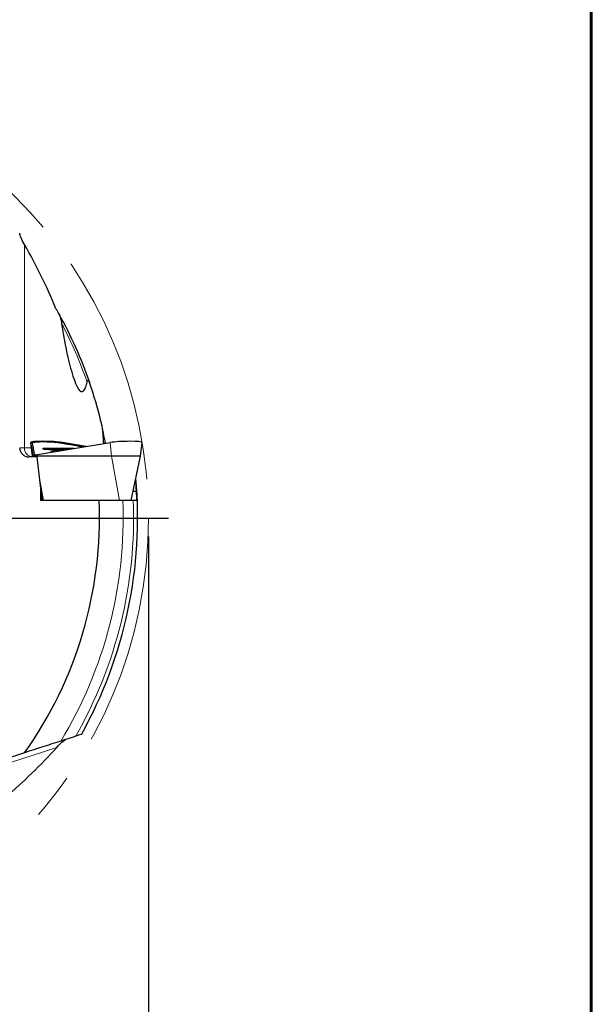
# Model space of a CAD drawing. Units: millimetres. Extents: x 15 to 204, y 6 to 291.
# Drawn here: x 172 to 204, y 186 to 240 of the extents above; entities that cross this region are included whole.
import ezdxf

# ---------------------------------------------------------------- set-up
doc = ezdxf.new("R2010")
doc.units = ezdxf.units.MM
doc.linetypes.add('CENTERX2', pattern=[20.32, 12.7, -2.54, 2.54, -2.54])
doc.layers.add('DÜNNE_LINIE', color=153, linetype='Continuous')
doc.styles.add('SLDTEXTSTYLE1', font='TXT', dxfattribs={"width": 0.75})
doc.dimstyles.new('SLDDIMSTYLE0', dxfattribs={"dimtxt": 3, "dimasz": 4, "dimexe": 0, "dimexo": 0.0625, "dimgap": 0.75, "dimtad": 1, "dimdec": 3, "dimrnd": 1e-09, "dimzin": 12, "dimdsep": 46, "dimtxsty": 'SLDTEXTSTYLE1', "dimsah": 1, "dimcen": 0.09, "dimadec": 0, "dimazin": 3, "dimtfac": 1, "dimtofl": 0, "dimtmove": 0, "dimatfit": 3, "dimfxl": 1, "dimfrac": 2, "dimtolj": 1, "dimtzin": 12, "dimarcsym": 0})

# ---------------------------------------------------------------- blocks, each defined once
blk = doc.blocks.new('_D_3')
at = {"layer": 'DÜNNE_LINIE', "color": 7}
for p, q in [((129.509, 211.612), (129.509, 172.474)), ((179.509, 211.612), (179.509, 172.474)), ((129.509, 173.474), (179.509, 173.474))]:
    blk.add_line(p, q, dxfattribs=at)
for points in [[(129.509, 173.474), (133.509, 172.874), (133.509, 174.074)], [(179.509, 173.474), (175.509, 174.074), (175.509, 172.874)]]:
    blk.add_solid(points, dxfattribs=at)
at = {"layer": 'DÜNNE_LINIE', "color": 7, "char_height": 3, "attachment_point": 1, "style": 'SLDTEXTSTYLE1'}
for s, insert in [('%%c', (150.03, 177.342)), ('50', (154.555, 177.387))]:
    blk.add_mtext(s, dxfattribs=dict(at, insert=insert))
blk = doc.blocks.new('SW_CENTERMARKSYMBOL_0')
at = {"layer": 'DÜNNE_LINIE', "color": 0}
for p, q in [((0, 5), (0, 26.103)), ((0, 0), (0, 2.5)), ((-5, 0), (-26.103, 0)), ((0, 0), (-2.5, 0)), ((0, 0), (0, -2.5)), ((0, 0), (2.5, 0)), ((5, 0), (26.103, 0)), ((0, -5), (0, -26.103))]:
    blk.add_line(p, q, dxfattribs=at)

msp = doc.modelspace()

# ---------------------------------------------------------------- linework, layer by layer
at = {"color": 7, "linetype": 'Continuous', "lineweight": 60}
msp.add_line((203.9022, 291.4435), (203.9022, 5.5565), dxfattribs=at)
at = {"color": 8, "linetype": 'Continuous', "lineweight": 0}
for p, q in [((172.677, 227.675), (172.677, 216.4823)), ((172.409, 216.4823), (172.677, 216.4823)), ((172.677, 216.4823), (173.0355, 216.4823)), ((173.0907, 216.0323), (172.9992, 216.7782)), ((173.7042, 216.4516), (173.7037, 216.4348)), ((174.1309, 216.2891), (174.1307, 216.2833)), ((174.59, 216.3185), (174.5909, 216.3483)), ((174.6704, 216.7432), (174.6719, 216.776)), ((177.4766, 216.0323), (177.4007, 216.7782)), ((173.1014, 215.9823), (173.0907, 216.0323)), ((173.1498, 216.0323), (173.141, 216.104)), ((173.1604, 215.9823), (173.1498, 216.0323)), ((173.2854, 216.0323), (173.2781, 216.104)), ((173.2942, 215.9823), (173.2854, 216.0323)), ((177.9083, 213.5823), (177.4766, 216.0323)), ((173.7172, 213.5823), (173.4632, 215.0233)), ((173.6706, 213.5823), (173.5788, 214.0138)), ((173.6115, 213.5823), (173.5788, 213.7359)), ((174.4487, 199.9882), (163.8038, 196.5294))]:
    msp.add_line(p, q, dxfattribs=at)
at = {"color": 7, "linetype": 'Continuous', "lineweight": 30}
for p, q in [((172.999, 216.7789), (173.0907, 216.0323)), ((172.9992, 216.7782), (173.141, 216.104)), ((173.248, 216.1012), (173.1744, 216.4199)), ((173.2781, 216.104), (177.4007, 216.7782)), ((173.6712, 216.4463), (173.747, 216.4194)), ((175.4034, 216.4516), (173.7042, 216.4516)), ((173.7747, 216.4155), (174.5686, 216.3562)), ((174.0058, 216.3982), (174.0066, 216.4254)), ((174.856, 216.362), (174.0066, 216.4254)), ((174.0066, 216.4254), (175.2437, 216.4254)), ((174.1255, 216.2851), (174.2013, 216.2582)), ((174.5909, 216.3483), (174.1309, 216.2891)), ((174.5976, 216.3198), (174.5985, 216.3507)), ((176.0803, 216.5623), (174.7599, 216.7782)), ((179.0698, 216.0323), (179.1615, 216.7789)), ((173.3454, 215.9823), (172.909, 215.9823)), ((173.0907, 216.0323), (173.1013, 215.9823)), ((173.1498, 216.0323), (173.0907, 216.0323)), ((173.0907, 216.0323), (173.0907, 216.0323)), ((173.1873, 216.0323), (173.1814, 216.0823)), ((173.1975, 215.9823), (173.1873, 216.0323)), ((177.4766, 216.0323), (173.2854, 216.0323)), ((173.3454, 215.9823), (173.5788, 214.0823)), ((179.0698, 216.0323), (177.4766, 216.0323)), ((178.5491, 213.5823), (179.0698, 216.0323)), ((173.6848, 213.5823), (173.5721, 214.1372)), ((173.5788, 213.5823), (173.5788, 214.0823)), ((173.5788, 213.7358), (173.6115, 213.5823)), ((176.1543, 213.5823), (173.5788, 213.5823)), ((177.9083, 213.5823), (176.1543, 213.5823)), ((178.0878, 213.5823), (177.9083, 213.5823)), ((178.0919, 213.5823), (177.9095, 213.5823)), ((178.8426, 214.0823), (178.6553, 214.0823)), ((178.8667, 213.5823), (178.6646, 213.5823)), ((172.6819, 199.6959), (163.721, 196.7843))]:
    msp.add_line(p, q, dxfattribs=at)
at = {"color": 7, "linetype": 'Continuous', "lineweight": 30, "flags": 128}
for points in [[(173.6712, 216.4463), (173.6693, 216.4474), (173.6692, 216.4483), (173.6711, 216.4492), (173.6748, 216.45), (173.6802, 216.4507), (173.6871, 216.4512), (173.6952, 216.4515), (173.7042, 216.4516)], [(174.1255, 216.2851), (174.1242, 216.2857), (174.1235, 216.2862), (174.1233, 216.2868), (174.1237, 216.2873), (174.1247, 216.2878), (174.1262, 216.2882), (174.1283, 216.2887), (174.1309, 216.2891)], [(174.2097, 216.2563), (174.2051, 216.2572), (174.2013, 216.2582)], [(174.5909, 216.3483), (174.5956, 216.3491), (174.5981, 216.3501), (174.5983, 216.3512), (174.5963, 216.3523), (174.5921, 216.3534), (174.5858, 216.3544), (174.5779, 216.3554), (174.5686, 216.3562)]]:
    msp.add_lwpolyline(points, dxfattribs=at)
at = {"color": 7, "linetype": 'Continuous', "lineweight": 30}
for centre, radius, start, end in [((154.509, 212.6123), 23, 29.25582, 30.09246), ((154.509, 212.6123), 23, 18.94228, 29.2551), ((154.509, 212.6123), 23, 13.3804, 18.94228), ((154.509, 212.6123), 23, 10.32605, 13.22828), ((172.909, 216.4823), 0.5, 180, 270), ((173.7802, 216.5529), 0.1376, 256.03551, 267.7028), ((154.509, 212.6123), 24.4, 330.8104, 5.16635), ((154.509, 212.6123), 22.2955, 324.59663, 2.49353)]:
    msp.add_arc(centre, radius, start, end, dxfattribs=at)
at = {"color": 8, "linetype": 'Continuous', "lineweight": 0}
for centre, radius, start, end in [((154.509, 212.6123), 22.875, 19.11476, 27.94192), ((173.1481, 216.4521), 0.4721, 176.33755, 264.31675), ((154.509, 212.6123), 23.6028, 328.67807, 2.35534), ((154.509, 212.6123), 24.175, 330.23157, 2.29956)]:
    msp.add_arc(centre, radius, start, end, dxfattribs=at)
at = {"color": 7, "linetype": 'Continuous', "lineweight": 30}
for centre, major_axis, ratio, start_param, end_param in [((142.7415, 212.6123), (33.97, 0), 0.9380832, 0.3702915, 0.4923294), ((173.9585, 216.7532), (0.9595, -0.0268), 0.0893825, 0.584902, 3.1630202), ((178.202, 216.7532), (0.9595, 0.0268), 0.0893825, 6.2696658, 8.839876), ((153.5383, 212.7561), (25.0664, -3.7125), 0.9992499, 0.1995453, 0.2261484), ((153.538, 212.6123), (25.3473, 0), 0.999266, 0.0383058, 0.0580695), ((150.8726, 223.8039), (-10.4973, 32.3073), 0.9380832, 3.5118841, 3.6339221)]:
    msp.add_ellipse(centre, major_axis=major_axis, ratio=ratio, start_param=start_param, end_param=end_param, dxfattribs=at)
for points, knots in [([(172.677, 227.675), (172.5996, 227.8104), (172.534, 227.9336), (172.4381, 228.1484), (172.409, 228.2376), (172.409, 228.2976)], [0, 0, 0, 0, 0.5, 0.5, 1, 1, 1, 1]), ([(174.5753, 223.8526), (174.6129, 223.7855), (174.6398, 223.6999), (174.6849, 223.5226), (174.7023, 223.4296), (174.716, 223.3335)], [0, 0, 0, 0, 0.5, 0.5, 1, 1, 1, 1]), ([(174.716, 223.3335), (174.7765, 222.9081), (174.8496, 222.4867), (175.0159, 221.6622), (175.1085, 221.2588), (175.2692, 220.6741), (175.3266, 220.4821), (175.4535, 220.1156), (175.5224, 219.9385), (175.648, 219.7186), (175.6946, 219.6517), (175.773, 219.591), (175.8001, 219.578), (175.8566, 219.5738), (175.8847, 219.5835), (175.9631, 219.6449), (176.0054, 219.7246), (176.0737, 219.9031), (176.1, 220.001), (176.1228, 220.103)], [0, 0, 0, 0, 0.25, 0.25, 0.5, 0.5, 0.625, 0.625, 0.75, 0.75, 0.8125, 0.8125, 0.84375, 0.84375, 0.875, 0.875, 0.9375, 0.9375, 1, 1, 1, 1]), ([(176.1228, 220.103), (176.1293, 220.132), (176.1374, 220.1601), (176.1615, 220.2017), (176.1784, 220.2106), (176.2092, 220.1936), (176.2222, 220.1736), (176.2447, 220.1296), (176.2545, 220.1046), (176.2635, 220.0784)], [0, 0, 0, 0, 0.25, 0.25, 0.5, 0.5, 0.75, 0.75, 1, 1, 1, 1]), ([(176.8847, 217.9348), (176.8915, 217.9043), (176.9052, 217.8431), (176.9217, 217.7482), (176.939, 217.6353), (176.9563, 217.5041), (176.9738, 217.3463), (176.9896, 217.1791), (177.0036, 217.0025), (177.0142, 216.8482), (177.0194, 216.7525), (177.0214, 216.7162)], [0, 0, 0, 0, 0.0800772, 0.1602659, 0.2404349, 0.3625555, 0.484692, 0.6271958, 0.7697068, 0.9125974, 1, 1, 1, 1]), ([(173.1011, 216.776), (173.1016, 216.7789), (173.1026, 216.7846), (173.1179, 216.7928), (173.143, 216.8005), (173.1787, 216.8076), (173.2241, 216.814), (173.2789, 216.8196), (173.3424, 216.8243), (173.4133, 216.8282), (173.4911, 216.8311), (173.5749, 216.833), (173.6637, 216.834), (173.7559, 216.8339), (173.8504, 216.8328), (173.9457, 216.8308), (174.0414, 216.8278), (174.1363, 216.8238), (174.2291, 216.819), (174.3184, 216.8133), (174.4029, 216.8069), (174.4818, 216.7999), (174.5536, 216.7923), (174.618, 216.7843), (174.6539, 216.7788), (174.6719, 216.776)], [0, 0, 0, 0, 0.0438973, 0.0879412, 0.1318497, 0.1757486, 0.2197841, 0.2636684, 0.3070592, 0.3505909, 0.3939895, 0.4376112, 0.4813709, 0.5249839, 0.5681002, 0.6113525, 0.6544709, 0.6979372, 0.7415415, 0.7850053, 0.8283226, 0.871776, 0.9150954, 0.9575479, 1, 1, 1, 1]), ([(174.6704, 216.7432), (174.6519, 216.7464), (174.6148, 216.7528), (174.5484, 216.7619), (174.4752, 216.7705), (174.3951, 216.7784), (174.3095, 216.7856), (174.2195, 216.7919), (174.1261, 216.7972), (174.0308, 216.8015), (173.9346, 216.8049), (173.8386, 216.8071), (173.7441, 216.8081), (173.6525, 216.8081), (173.5651, 216.8069), (173.4829, 216.8046), (173.406, 216.8013), (173.3357, 216.7968), (173.2729, 216.7914), (173.2192, 216.7851), (173.1753, 216.778), (173.1413, 216.7701), (173.1171, 216.762), (173.1095, 216.7564), (173.106, 216.7537)], [0, 0, 0, 0, 0.0459628, 0.0920734, 0.138038, 0.184008, 0.2301232, 0.2760892, 0.3218072, 0.3676735, 0.4133948, 0.4590846, 0.5049185, 0.5506008, 0.5958558, 0.6412546, 0.6865168, 0.7324247, 0.7784785, 0.8243765, 0.8695478, 0.9148595, 0.960037, 1, 1, 1, 1]), ([(173.1744, 216.4199), (173.1672, 216.4586), (173.1524, 216.5372), (173.1274, 216.656), (173.1099, 216.736), (173.1011, 216.776)], [0, 0, 0, 0, 0.3260815, 0.6630406, 1, 1, 1, 1]), ([(175.8556, 216.5255), (175.7046, 216.5532), (175.3092, 216.6258), (174.9144, 216.6983), (174.6704, 216.7432)], [0, 0, 0, 0, 0.3817763, 1, 1, 1, 1]), ([(174.6719, 216.776), (174.9083, 216.7373), (175.3603, 216.6632), (175.8132, 216.5892), (176.0292, 216.5539)], [0, 0, 0, 0, 0.5229734, 1, 1, 1, 1]), ([(173.141, 216.104), (173.1421, 216.1019), (173.1443, 216.0977), (173.1565, 216.0904), (173.1723, 216.0853), (173.1814, 216.0823)], [0, 0, 0, 0, 0.2939054, 0.5937796, 1, 1, 1, 1]), ([(173.1873, 216.0323), (173.1808, 216.0323), (173.1677, 216.0323), (173.1537, 216.0323), (173.1513, 216.0323), (173.1498, 216.0323)], [0, 0, 0, 0, 0.29679412, 0.59360533, 1, 1, 1, 1]), ([(173.1814, 216.0823), (173.1883, 216.0845), (173.202, 216.0888), (173.2332, 216.0961), (173.2617, 216.1011), (173.2781, 216.104)], [0, 0, 0, 0, 0.29692854, 0.59386788, 1, 1, 1, 1]), ([(173.2854, 216.0323), (173.2731, 216.0323), (173.2486, 216.0323), (173.2144, 216.0323), (173.1972, 216.0323), (173.1873, 216.0323)], [0, 0, 0, 0, 0.2968285, 0.5936418, 1, 1, 1, 1]), ([(178.6646, 213.5823), (178.6628, 213.5823), (178.6379, 213.5823), (178.5516, 213.5823), (178.4912, 213.5823), (178.3596, 213.5823), (178.2897, 213.5823), (178.1696, 213.5823), (178.1201, 213.5823), (178.0919, 213.5823)], [0, 0, 0, 0, 0.25, 0.25, 0.5, 0.5, 0.75, 0.75, 1, 1, 1, 1]), ([(175.4939, 200.6095), (175.4922, 200.609), (175.4763, 200.6038), (175.4274, 200.5879), (175.3952, 200.5774), (175.2885, 200.5428), (175.2058, 200.5159), (175.0407, 200.4622), (174.9557, 200.4346), (174.7984, 200.3835), (174.7203, 200.3582), (174.672, 200.3424)], [0, 0, 0, 0, 0.125, 0.125, 0.25, 0.25, 0.5, 0.5, 0.75, 0.75, 1, 1, 1, 1]), ([(174.4487, 199.9882), (174.5536, 200.1036), (174.6505, 200.204), (174.8251, 200.3616), (174.901, 200.4169), (174.9581, 200.4354)], [0, 0, 0, 0, 0.5, 0.5, 1, 1, 1, 1])]:
    msp.add_open_spline(points, degree=3, knots=knots, dxfattribs=at)
for points in [[(175.8105, 200.7124), (175.7055, 200.6783), (175.6, 200.644), (175.4939, 200.6095)], [(174.672, 200.3424), (174.0266, 200.1327), (173.3654, 199.9179), (172.6819, 199.6959)]]:
    msp.add_open_spline(points, degree=3, dxfattribs=at)
at = {"layer": 'DÜNNE_LINIE', "color": 7, "linetype": 'CENTERX2', "lineweight": 0}
msp.add_circle((154.509, 212.6123), 25, dxfattribs=at)

# ---------------------------------------------------------------- block references
at = {"layer": 'DÜNNE_LINIE', "color": 7}
msp.add_blockref('SW_CENTERMARKSYMBOL_0', (154.509, 212.6123), dxfattribs=at)

# ---------------------------------------------------------------- dimensions: what is measured, and where the dimension line sits
dim = msp.add_linear_dim(base=(179.509, 173.4743), p1=(129.509, 212.6123), p2=(179.509, 212.6123), text='%%c<>', dimstyle='SLDDIMSTYLE0', dxfattribs=at)
dim.commit()
dim.dimension.update_dxf_attribs({"geometry": '_D_3', "text_midpoint": (154.509, 173.4743), "dimtype": 160})

doc.saveas('drawing.dxf')
